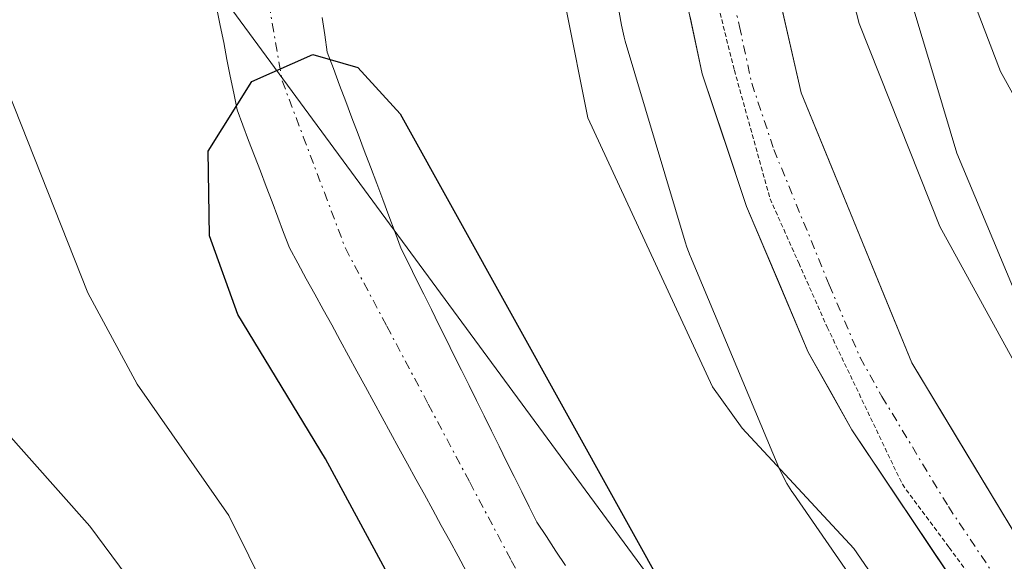
# Model space of a CAD drawing. Units: metres. Extents: x 668396 to 671856, y 4749002 to 4751400.
# Drawn here: x 669016 to 669071, y 4749332 to 4749362 of the extents above; entities that cross this region are included whole.
import ezdxf

# ---------------------------------------------------------------- set-up
doc = ezdxf.new("R2010")
doc.units = ezdxf.units.M
doc.header["$MEASUREMENT"] = 0
doc.linetypes.add('TRAZO_Y_PUNTO', pattern=[1, 0.5, -0.25, 0, -0.25])
doc.linetypes.add('TRAZOS2', pattern=[0.375, 0.25, -0.125])
for name, color, linetype, lineweight in [('Arbolado forestal CxS', 92, 'Continuous', 0), ('Carretera de calzada única', 19, 'Continuous', 13), ('Carretera de calzada única Cxs', 19, 'Continuous', 13), ('Carretera de calzada única eje', 19, 'TRAZO_Y_PUNTO', 0), ('Corriente natural Cxs', 5, 'Continuous', 13), ('Corriente natural eje', 5, 'TRAZO_Y_PUNTO', 0), ('Corriente natural superficial', 5, 'Continuous', 13), ('Curva de nivel maestra', 36, 'Continuous', 30), ('Curva de nivel normal', 36, 'Continuous', 0), ('Núcleo urbano CxS', 19, 'Continuous', 0), ('Suelo desnudo CxS', 43, 'Continuous', 0), ('Tendido', 6, 'Continuous', 0), ('Vía pecuaria eje', 92, 'TRAZOS2', 0)]:
    doc.layers.add(name, color=color, linetype=linetype, lineweight=lineweight)

# ---------------------------------------------------------------- blocks, each defined once
blk = doc.blocks.new('*U152')
at = {"layer": 'Arbolado forestal CxS', "color": 92, "linetype": 'Continuous', "lineweight": 0}
for points in [[(669046.2201, 4749331.5101, 799.8544), (669045.6801, 4749332.3201, 799.8704), (669045.1501, 4749333.1301, 799.8621), (669044.6101, 4749333.9401, 799.8424), (669044.1901, 4749334.7901, 799.844), (669043.7701, 4749335.6401, 799.8382), (669043.3401, 4749336.4901, 799.8227), (669042.9201, 4749337.3401, 799.8019), (669042.5001, 4749338.2001, 799.8458), (669042.0801, 4749339.0501, 799.9571), (669041.6601, 4749339.9001, 800.0469), (669041.2401, 4749340.7501, 800.1151), (669040.8201, 4749341.6001, 800.1618), (669040.3901, 4749342.4501, 800.1846), (669039.9701, 4749343.3001, 800.1746), (669039.5501, 4749344.1501, 800.1596), (669039.1301, 4749345.0001, 800.1411), (669038.7101, 4749345.8601, 800.1199), (669038.2801, 4749346.7101, 800.0917), (669037.8601, 4749347.5601, 800.0672), (669037.4401, 4749348.4101, 800.1201), (669037.0201, 4749349.2601, 800.2227), (669036.6701, 4749350.1801, 800.3228), (669036.3301, 4749351.1001, 800.405), (669035.9801, 4749352.0201, 800.4666), (669035.6401, 4749352.9301, 800.4971), (669035.2901, 4749353.8501, 800.5085), (669034.9401, 4749354.7701, 800.5209), (669034.6001, 4749355.6901, 800.5363), (669034.2501, 4749356.6101, 800.5508), (669033.9101, 4749357.5201, 800.5672), (669033.5601, 4749358.4401, 800.5754), (669033.2201, 4749359.3601, 800.5908), (669032.8701, 4749360.2801, 800.6098), (669032.7301, 4749361.2501, 800.6719), (669032.5801, 4749362.2301, 800.7357)], [(669032.459, 4749429.7496, 809.0558), (669037.6975, 4749416.087, 808.9018), (669041.722, 4749401.8138, 809.0544), (669046.8543, 4749375.8855, 808.2757), (669048.2901, 4749367.7828, 808.4071), (669049.3511, 4749361.7947, 808.109), (669049.3821, 4749361.6297, 808.0672), (669049.501, 4749361.1199, 807.9466), (669049.5624, 4749360.9037, 807.9001), (669052.9211, 4749349.6429, 807.0878), (669053.0118, 4749349.3583, 807.0372), (669053.1963, 4749348.8683, 806.9627), (669053.2093, 4749348.8367, 806.9585), (669058.1681, 4749337.0079, 804.4731), (669058.3711, 4749336.5625, 804.4181), (669058.618, 4749336.1009, 804.3841), (669058.8943, 4749335.6564, 804.3756), (669058.9613, 4749335.5577, 804.3773), (669076.9817, 4749309.438, 805.5673), (669077.2199, 4749309.1109, 805.6027), (669077.4107, 4749308.8717, 805.6401), (669084.9795, 4749299.7521, 805.6543)], [(669026.6901, 4749362.7101, 800.0765), (669026.8801, 4749361.7701, 800.053), (669027.0701, 4749360.8301, 800.0273), (669027.2501, 4749359.8801, 799.9937), (669027.4401, 4749358.9401, 799.9511), (669027.6301, 4749357.9901, 799.9282), (669027.8201, 4749357.0501, 799.9396), (669028.1501, 4749356.1901, 799.9765), (669028.4701, 4749355.3301, 799.999), (669028.8001, 4749354.4701, 800.0077), (669029.1301, 4749353.6101, 800.0021), (669029.4501, 4749352.7501, 799.9828), (669029.7801, 4749351.8901, 799.9501), (669030.1101, 4749351.0301, 799.916), (669030.4301, 4749350.1701, 799.8826), (669030.7601, 4749349.3101, 799.8489), (669031.2301, 4749348.4501, 799.8093), (669031.7001, 4749347.5801, 799.7699), (669032.1801, 4749346.7201, 799.7382), (669032.6501, 4749345.8501, 799.7055), (669033.1201, 4749344.9901, 799.6941), (669033.5901, 4749344.1201, 799.672), (669034.0601, 4749343.2601, 799.6395), (669034.5301, 4749342.4001, 799.6007), (669035.0101, 4749341.5301, 799.5833), (669035.4801, 4749340.6701, 799.5566), (669035.9501, 4749339.8001, 799.5202), (669036.4201, 4749338.9401, 799.4745), (669036.8901, 4749338.0801, 799.4192), (669037.3701, 4749337.2101, 799.3652), (669037.8401, 4749336.3501, 799.366), (669038.3101, 4749335.4801, 799.3746), (669038.7801, 4749334.6201, 799.3699), (669039.2501, 4749333.7501, 799.3515), (669039.7301, 4749332.8901, 799.3199), (669040.2001, 4749332.0301, 799.3597), (669040.6701, 4749331.1601, 799.4337)]]:
    blk.add_polyline3d(points, dxfattribs=at)
blk = doc.blocks.new('*U154')
at = {"layer": 'Núcleo urbano CxS', "color": 19, "linetype": 'Continuous', "lineweight": 0}
for points in [[(669084.9795, 4749299.7521, 805.6543), (669077.4107, 4749308.8717, 805.6401), (669077.2199, 4749309.1109, 805.6027), (669076.9817, 4749309.438, 805.5673), (669058.9613, 4749335.5577, 804.3773), (669058.8943, 4749335.6564, 804.3756), (669058.618, 4749336.1009, 804.3841), (669058.3711, 4749336.5625, 804.4181), (669058.1681, 4749337.0079, 804.4731), (669053.2093, 4749348.8367, 806.9585), (669053.1963, 4749348.8683, 806.9627), (669053.0118, 4749349.3583, 807.0372), (669052.9211, 4749349.6429, 807.0878), (669049.5624, 4749360.9037, 807.9001), (669049.501, 4749361.1199, 807.9466), (669049.3821, 4749361.6297, 808.0672), (669049.3511, 4749361.7947, 808.109), (669048.2901, 4749367.7828, 808.4071), (669046.8543, 4749375.8855, 808.2757), (669041.722, 4749401.8138, 809.0544), (669037.6975, 4749416.087, 808.9018), (669032.459, 4749429.7496, 809.0558)], [(669047.2579, 4749435.8435, 817.2764), (669052.7677, 4749421.4737, 816.7884), (669052.8735, 4749421.1811, 816.7764), (669052.998, 4749420.7806, 816.735), (669057.2077, 4749405.8497, 813.8521), (669057.2353, 4749405.7494, 813.8466), (669057.3542, 4749405.2395, 813.8032), (669057.3556, 4749405.2323, 813.8024), (669062.5653, 4749378.9136, 813.3221), (669062.5949, 4749378.756, 813.3306), (669065.0257, 4749365.0378, 813.4584), (669066.9579, 4749358.5597, 812.937), (669068.131, 4749354.6271, 812.5886), (669072.6028, 4749343.9598, 811.4469), (669089.9496, 4749318.8163, 811.3973), (669097.5325, 4749309.6802, 812.7076), (669097.7234, 4749309.441, 812.7439), (669097.9859, 4749309.0782, 812.7829), (669102.5959, 4749302.3183, 813.0606), (669102.6, 4749302.3121, 813.0597), (669109.6108, 4749292.0113, 813.8657)]]:
    blk.add_polyline3d(points, dxfattribs=at)
blk = doc.blocks.new('*U157')
at = {"layer": 'Suelo desnudo CxS', "color": 43, "linetype": 'Continuous', "lineweight": 0}
for points in [[(669040.6701, 4749331.1601, 799.4337), (669040.2001, 4749332.0301, 799.3597), (669039.7301, 4749332.8901, 799.3199), (669039.2501, 4749333.7501, 799.3515), (669038.7801, 4749334.6201, 799.3699), (669038.3101, 4749335.4801, 799.3746), (669037.8401, 4749336.3501, 799.366), (669037.3701, 4749337.2101, 799.3652), (669036.8901, 4749338.0801, 799.4192), (669036.4201, 4749338.9401, 799.4745), (669035.9501, 4749339.8001, 799.5202), (669035.4801, 4749340.6701, 799.5566), (669035.0101, 4749341.5301, 799.5833), (669034.5301, 4749342.4001, 799.6007), (669034.0601, 4749343.2601, 799.6395), (669033.5901, 4749344.1201, 799.672), (669033.1201, 4749344.9901, 799.6941), (669032.6501, 4749345.8501, 799.7055), (669032.1801, 4749346.7201, 799.7382), (669031.7001, 4749347.5801, 799.7699), (669031.2301, 4749348.4501, 799.8093), (669030.7601, 4749349.3101, 799.8489), (669030.4301, 4749350.1701, 799.8826), (669030.1101, 4749351.0301, 799.916), (669029.7801, 4749351.8901, 799.9501), (669029.4501, 4749352.7501, 799.9828), (669029.1301, 4749353.6101, 800.0021), (669028.8001, 4749354.4701, 800.0077), (669028.4701, 4749355.3301, 799.999), (669028.1501, 4749356.1901, 799.9765), (669027.8201, 4749357.0501, 799.9396), (669027.6301, 4749357.9901, 799.9282), (669027.4401, 4749358.9401, 799.9511), (669027.2501, 4749359.8801, 799.9937), (669027.0701, 4749360.8301, 800.0273), (669026.8801, 4749361.7701, 800.053), (669026.6901, 4749362.7101, 800.0765)], [(669032.5801, 4749362.2301, 800.7357), (669032.7301, 4749361.2501, 800.6719), (669032.8701, 4749360.2801, 800.6098), (669033.2201, 4749359.3601, 800.5908), (669033.5601, 4749358.4401, 800.5754), (669033.9101, 4749357.5201, 800.5672), (669034.2501, 4749356.6101, 800.5508), (669034.6001, 4749355.6901, 800.5363), (669034.9401, 4749354.7701, 800.5209), (669035.2901, 4749353.8501, 800.5085), (669035.6401, 4749352.9301, 800.4971), (669035.9801, 4749352.0201, 800.4666), (669036.3301, 4749351.1001, 800.405), (669036.6701, 4749350.1801, 800.3228), (669037.0201, 4749349.2601, 800.2227), (669037.4401, 4749348.4101, 800.1201), (669037.8601, 4749347.5601, 800.0672), (669038.2801, 4749346.7101, 800.0917), (669038.7101, 4749345.8601, 800.1199), (669039.1301, 4749345.0001, 800.1411), (669039.5501, 4749344.1501, 800.1596), (669039.9701, 4749343.3001, 800.1746), (669040.3901, 4749342.4501, 800.1846), (669040.8201, 4749341.6001, 800.1618), (669041.2401, 4749340.7501, 800.1151), (669041.6601, 4749339.9001, 800.0469), (669042.0801, 4749339.0501, 799.9571), (669042.5001, 4749338.2001, 799.8458), (669042.9201, 4749337.3401, 799.8019), (669043.3401, 4749336.4901, 799.8227), (669043.7701, 4749335.6401, 799.8382), (669044.1901, 4749334.7901, 799.844), (669044.6101, 4749333.9401, 799.8424), (669045.1501, 4749333.1301, 799.8621), (669045.6801, 4749332.3201, 799.8704), (669046.2201, 4749331.5101, 799.8544)]]:
    blk.add_polyline3d(points, dxfattribs=at)

msp = doc.modelspace()

# ---------------------------------------------------------------- linework, layer by layer
at = {"layer": 'Arbolado forestal CxS', "color": 92, "linetype": 'Continuous', "lineweight": 0}
for points in [[(669109.6108, 4749292.0113, 813.8657), (669102.6, 4749302.3121, 813.0597), (669102.5959, 4749302.3183, 813.0606), (669097.9859, 4749309.0782, 812.7829), (669097.7234, 4749309.441, 812.7439), (669097.5325, 4749309.6802, 812.7076), (669089.9496, 4749318.8163, 811.3973), (669072.6028, 4749343.9598, 811.4469), (669068.131, 4749354.6271, 812.5886), (669066.9579, 4749358.5597, 812.937), (669065.0257, 4749365.0378, 813.4584), (669062.5949, 4749378.756, 813.3306), (669062.5653, 4749378.9136, 813.3221), (669057.3556, 4749405.2323, 813.8024), (669057.3542, 4749405.2395, 813.8032), (669057.2353, 4749405.7494, 813.8466), (669057.2077, 4749405.8497, 813.8521), (669052.998, 4749420.7806, 816.735), (669052.8735, 4749421.1811, 816.7764), (669052.7677, 4749421.4737, 816.7884), (669047.2579, 4749435.8435, 817.2764)], [(669047.2579, 4749435.8435, 817.2764), (669052.7677, 4749421.4737, 816.7884), (669052.8735, 4749421.1811, 816.7764), (669052.998, 4749420.7806, 816.735), (669057.2077, 4749405.8497, 813.8521), (669057.2353, 4749405.7494, 813.8466), (669057.3542, 4749405.2395, 813.8032), (669057.3556, 4749405.2323, 813.8024), (669062.5653, 4749378.9136, 813.3221), (669062.5949, 4749378.756, 813.3306), (669065.0257, 4749365.0378, 813.4584), (669066.9579, 4749358.5597, 812.937), (669068.131, 4749354.6271, 812.5886), (669072.6028, 4749343.9598, 811.4469), (669089.9496, 4749318.8163, 811.3973), (669097.5325, 4749309.6802, 812.7076), (669097.7234, 4749309.441, 812.7439), (669097.9859, 4749309.0782, 812.7829), (669102.5959, 4749302.3183, 813.0606), (669102.6, 4749302.3121, 813.0597), (669109.6108, 4749292.0113, 813.8657)], [(669032.459, 4749429.7496, 809.0558), (669037.6975, 4749416.087, 808.9018), (669041.722, 4749401.8138, 809.0544), (669046.8543, 4749375.8855, 808.2757), (669048.2901, 4749367.7828, 808.4071), (669049.3511, 4749361.7947, 808.109), (669049.3821, 4749361.6297, 808.0672), (669049.501, 4749361.1199, 807.9466), (669049.5624, 4749360.9037, 807.9001), (669052.9211, 4749349.6429, 807.0878), (669053.0118, 4749349.3583, 807.0372), (669053.1963, 4749348.8683, 806.9627), (669053.2093, 4749348.8367, 806.9585), (669058.1681, 4749337.0079, 804.4731), (669058.3711, 4749336.5625, 804.4181), (669058.618, 4749336.1009, 804.3841), (669058.8943, 4749335.6564, 804.3756), (669058.9613, 4749335.5577, 804.3773), (669076.9817, 4749309.438, 805.5673), (669077.2199, 4749309.1109, 805.6027), (669077.4107, 4749308.8717, 805.6401), (669084.9795, 4749299.7521, 805.6543)], [(669026.6901, 4749362.7101, 800.0765), (669026.8801, 4749361.7701, 800.053), (669027.0701, 4749360.8301, 800.0273), (669027.2501, 4749359.8801, 799.9937), (669027.4401, 4749358.9401, 799.9511), (669027.6301, 4749357.9901, 799.9282), (669027.8201, 4749357.0501, 799.9396), (669028.1501, 4749356.1901, 799.9765), (669028.4701, 4749355.3301, 799.999), (669028.8001, 4749354.4701, 800.0077), (669029.1301, 4749353.6101, 800.0021), (669029.4501, 4749352.7501, 799.9828), (669029.7801, 4749351.8901, 799.9501), (669030.1101, 4749351.0301, 799.916), (669030.4301, 4749350.1701, 799.8826), (669030.7601, 4749349.3101, 799.8489), (669031.2301, 4749348.4501, 799.8093), (669031.7001, 4749347.5801, 799.7699), (669032.1801, 4749346.7201, 799.7382), (669032.6501, 4749345.8501, 799.7055), (669033.1201, 4749344.9901, 799.6941), (669033.5901, 4749344.1201, 799.672), (669034.0601, 4749343.2601, 799.6395), (669034.5301, 4749342.4001, 799.6007), (669035.0101, 4749341.5301, 799.5833), (669035.4801, 4749340.6701, 799.5566), (669035.9501, 4749339.8001, 799.5202), (669036.4201, 4749338.9401, 799.4745), (669036.8901, 4749338.0801, 799.4192), (669037.3701, 4749337.2101, 799.3652), (669037.8401, 4749336.3501, 799.366), (669038.3101, 4749335.4801, 799.3746), (669038.7801, 4749334.6201, 799.3699), (669039.2501, 4749333.7501, 799.3515), (669039.7301, 4749332.8901, 799.3199), (669040.2001, 4749332.0301, 799.3597), (669040.6701, 4749331.1601, 799.4337)], [(669032.5801, 4749362.2301, 800.7357), (669032.7301, 4749361.2501, 800.6719), (669032.8701, 4749360.2801, 800.6098), (669033.2201, 4749359.3601, 800.5908), (669033.5601, 4749358.4401, 800.5754), (669033.9101, 4749357.5201, 800.5672), (669034.2501, 4749356.6101, 800.5508), (669034.6001, 4749355.6901, 800.5363), (669034.9401, 4749354.7701, 800.5209), (669035.2901, 4749353.8501, 800.5085), (669035.6401, 4749352.9301, 800.4971), (669035.9801, 4749352.0201, 800.4666), (669036.3301, 4749351.1001, 800.405), (669036.6701, 4749350.1801, 800.3228), (669037.0201, 4749349.2601, 800.2227), (669037.4401, 4749348.4101, 800.1201), (669037.8601, 4749347.5601, 800.0672), (669038.2801, 4749346.7101, 800.0917), (669038.7101, 4749345.8601, 800.1199), (669039.1301, 4749345.0001, 800.1411), (669039.5501, 4749344.1501, 800.1596), (669039.9701, 4749343.3001, 800.1746), (669040.3901, 4749342.4501, 800.1846), (669040.8201, 4749341.6001, 800.1618), (669041.2401, 4749340.7501, 800.1151), (669041.6601, 4749339.9001, 800.0469), (669042.0801, 4749339.0501, 799.9571), (669042.5001, 4749338.2001, 799.8458), (669042.9201, 4749337.3401, 799.8019), (669043.3401, 4749336.4901, 799.8227), (669043.7701, 4749335.6401, 799.8382), (669044.1901, 4749334.7901, 799.844), (669044.6101, 4749333.9401, 799.8424), (669045.1501, 4749333.1301, 799.8621), (669045.6801, 4749332.3201, 799.8704), (669046.2201, 4749331.5101, 799.8544)]]:
    msp.add_polyline3d(points, dxfattribs=at)
at = {"layer": 'Carretera de calzada única', "color": 19, "linetype": 'Continuous', "lineweight": 13}
for points in [[(669117.9401, 4749256.0801), (669070.0301, 4749327.5001), (669062.2601, 4749339.1101), (669059.8101, 4749343.4701), (669056.3601, 4749351.6301), (669053.8801, 4749359.0701), (669052.5001, 4749365.4501), (669048.1301, 4749391.5001), (669046.0001, 4749401.2601), (669042.6401, 4749413.7501), (669038.2201, 4749426.6001), (669033.0501, 4749438.1001), (669029.4101, 4749444.6501), (669015.9201, 4749466.0201), (669005.1501, 4749479.7901), (668997.9901, 4749486.7501), (668991.1001, 4749492.6801), (668980.3801, 4749499.8801), (668969.0001, 4749506.5101), (668962.3401, 4749509.9601), (668908.6601, 4749535.3801), (668876.8601, 4749550.0601)], [(668913.8033, 4749540.0901), (668943.5101, 4749525.1801), (668963.5201, 4749513.6301), (668970.8401, 4749509.8601), (668982.4101, 4749503.1301), (668993.4201, 4749495.7301), (669000.5601, 4749489.5701), (669008.0001, 4749482.3501), (669019.0501, 4749468.2201), (669032.7001, 4749446.6001), (669036.4701, 4749439.8201), (669041.7801, 4749428.0101), (669043.4501, 4749423.7901), (669048.6501, 4749409.2201), (669052.2501, 4749395.2201), (669054.8501, 4749382.3801), (669056.8501, 4749369.2601), (669059.4201, 4749358.0101), (669065.6201, 4749342.8601), (669073.0601, 4749330.5101), (669111.9701, 4749272.9401)]]:
    msp.add_lwpolyline(points, dxfattribs=at)
at = {"layer": 'Carretera de calzada única Cxs', "color": 19, "linetype": 'Continuous', "lineweight": 13}
for points in [[(669057.7067, 4749365.5101, 808.6182), (669058.5634, 4749361.7601, 808.4491), (669059.4201, 4749358.0101, 808.0906), (669060.9701, 4749354.2226, 807.8155), (669062.5201, 4749350.4351, 808.0461), (669064.0701, 4749346.6476, 807.8974), (669065.6201, 4749342.8601, 807.5777), (669068.1001, 4749338.7434, 807.639), (669070.5801, 4749334.6267, 807.3987), (669073.0601, 4749330.5101, 807.4528), (669075.8393, 4749326.3979, 807.1361), (669078.6186, 4749322.2858, 807.55), (669081.3979, 4749318.1736, 806.9914), (669084.1772, 4749314.0615, 807.0096), (669086.9565, 4749309.9493, 806.961), (669089.7358, 4749305.8372, 806.7417), (669092.5151, 4749301.7251, 806.749), (669095.2943, 4749297.6129, 806.4833)], [(669088.6617, 4749299.7256, 806.4554), (669086.0001, 4749303.6934, 806.5787), (669083.3384, 4749307.6612, 806.6636), (669080.6767, 4749311.629, 806.7172), (669078.0151, 4749315.5967, 806.8187), (669075.3534, 4749319.5645, 806.5811), (669072.6917, 4749323.5323, 806.7028), (669070.0301, 4749327.5001, 806.6008), (669067.4401, 4749331.3701, 806.7029), (669064.8501, 4749335.2401, 806.8152), (669062.2601, 4749339.1101, 807.3039), (669061.0351, 4749341.2901, 807.3907), (669059.8101, 4749343.4701, 807.5556), (669058.0851, 4749347.5501, 807.7207), (669056.3601, 4749351.6301, 808.0012), (669055.1201, 4749355.3501, 807.9868), (669053.8801, 4749359.0701, 808.2849), (669053.1901, 4749362.2601, 808.3649)]]:
    msp.add_polyline3d(points, dxfattribs=at)
at = {"layer": 'Carretera de calzada única eje', "color": 19, "linetype": 'TRAZO_Y_PUNTO', "lineweight": 0}
msp.add_lwpolyline([(669040.0001, 4749427.3001), (669040.8301, 4749425.1901), (669043.0401, 4749418.7701), (669045.6401, 4749411.4801), (669047.3201, 4749405.2401), (669049.1301, 4749398.2401), (669050.1901, 4749393.3601), (669051.4901, 4749386.9401), (669053.6701, 4749373.9101), (669054.6701, 4749367.3501), (669055.9601, 4749361.7301), (669056.6501, 4749358.5401), (669057.8901, 4749354.8201), (669060.9901, 4749347.2401), (669062.7201, 4749343.1601), (669063.9401, 4749340.9801), (669067.6601, 4749334.8101), (669071.5401, 4749329.0001), (669091.0001, 4749300.2201)], dxfattribs=at)
at = {"layer": 'Corriente natural Cxs', "color": 5, "linetype": 'Continuous', "lineweight": 13}
for points in [[(669040.6701, 4749331.1601, 799.4235), (669040.2001, 4749332.0301, 799.4504), (669039.7301, 4749332.8901, 799.4444), (669039.2501, 4749333.7501, 799.4384), (669038.7801, 4749334.6201, 799.4917), (669038.3101, 4749335.4801, 799.5324), (669037.8401, 4749336.3501, 799.5612), (669037.3701, 4749337.2101, 799.5776), (669036.8901, 4749338.0801, 799.5816), (669036.4201, 4749338.9401, 799.5913), (669035.9501, 4749339.8001, 799.6389), (669035.4801, 4749340.6701, 799.6777), (669035.0101, 4749341.5301, 799.7075), (669034.5301, 4749342.4001, 799.7288), (669034.0601, 4749343.2601, 799.7407), (669033.5901, 4749344.1201, 799.7655), (669033.1201, 4749344.9901, 799.7928), (669032.6501, 4749345.8501, 799.8141), (669032.1801, 4749346.7201, 799.8299), (669031.7001, 4749347.5801, 799.8396), (669031.2301, 4749348.4501, 799.9114), (669030.7601, 4749349.3101, 800.0069), (669030.4301, 4749350.1701, 800.0478), (669030.1101, 4749351.0301, 800.0658), (669029.7801, 4749351.8901, 800.0638), (669029.4501, 4749352.7501, 800.0403), (669029.1301, 4749353.6101, 800.003), (669028.8001, 4749354.4701, 800.0107), (669028.4701, 4749355.3301, 800.0152), (669028.1501, 4749356.1901, 800.0161), (669027.8201, 4749357.0501, 800.0141), (669027.6301, 4749357.9901, 800.006), (669027.4401, 4749358.9401, 800.0298), (669027.2501, 4749359.8801, 800.0919), (669027.0701, 4749360.8301, 800.1548), (669026.8801, 4749361.7701, 800.2173), (669026.6901, 4749362.7101, 800.28)], [(669032.5801, 4749362.2301, 800.4204), (669032.7301, 4749361.2501, 800.3851), (669032.8701, 4749360.2801, 800.3472), (669033.2201, 4749359.3601, 800.3526), (669033.5601, 4749358.4401, 800.3556), (669033.9101, 4749357.5201, 800.3935), (669034.2501, 4749356.6101, 800.4243), (669034.6001, 4749355.6901, 800.4509), (669034.9401, 4749354.7701, 800.4702), (669035.2901, 4749353.8501, 800.4854), (669035.6401, 4749352.9301, 800.4559), (669035.9801, 4749352.0201, 800.3884), (669036.3301, 4749351.1001, 800.3051), (669036.6701, 4749350.1801, 800.2289), (669037.0201, 4749349.2601, 800.1828), (669037.4401, 4749348.4101, 800.1776), (669037.8601, 4749347.5601, 800.2096), (669038.2801, 4749346.7101, 800.228), (669038.7101, 4749345.8601, 800.2345), (669039.1301, 4749345.0001, 800.2245), (669039.5501, 4749344.1501, 800.2018), (669039.9701, 4749343.3001, 800.1684), (669040.3901, 4749342.4501, 800.1296), (669040.8201, 4749341.6001, 800.0763), (669041.2401, 4749340.7501, 800.0063), (669041.6601, 4749339.9001, 799.9469), (669042.0801, 4749339.0501, 799.9301), (669042.5001, 4749338.2001, 799.9293), (669042.9201, 4749337.3401, 799.9372), (669043.3401, 4749336.4901, 799.9338), (669043.7701, 4749335.6401, 799.9199), (669044.1901, 4749334.7901, 799.8917), (669044.6101, 4749333.9401, 799.8512), (669045.1501, 4749333.1301, 799.8287), (669045.6801, 4749332.3201, 799.7896), (669046.2201, 4749331.5101, 799.7243)]]:
    msp.add_polyline3d(points, dxfattribs=at)
at = {"layer": 'Corriente natural eje', "color": 5, "linetype": 'TRAZO_Y_PUNTO', "lineweight": 0}
msp.add_polyline3d([(669029.6034, 4749362.9868, 800.2635), (669030.3501, 4749358.6701, 799.9842), (669031.5301, 4749355.5434, 799.9379), (669032.7101, 4749352.4168, 800.0445), (669033.8901, 4749349.2901, 799.9617), (669036.2118, 4749344.9168, 799.7828), (669038.5334, 4749340.5434, 799.7798), (669040.8551, 4749336.1701, 799.5397), (669043.1768, 4749331.7968, 799.4737), (669045.4984, 4749327.4234, 799.279), (669047.8201, 4749323.0501, 799.4362), (669050.3301, 4749319.2634, 799.3316), (669052.8401, 4749315.4768, 799.4029), (669055.3501, 4749311.6901, 799.3883), (669057.8845, 4749308.0379, 799.3615), (669060.419, 4749304.3857, 799.2605), (669062.9534, 4749300.7334, 799.2586)], dxfattribs=at)
at = {"layer": 'Corriente natural superficial', "color": 5, "linetype": 'Continuous', "lineweight": 13}
for points in [[(669040.6701, 4749331.1601, 799.4235), (669040.2001, 4749332.0301, 799.4504), (669039.7301, 4749332.8901, 799.4444), (669039.2501, 4749333.7501, 799.4384), (669038.7801, 4749334.6201, 799.4917), (669038.3101, 4749335.4801, 799.5324), (669037.8401, 4749336.3501, 799.5612), (669037.3701, 4749337.2101, 799.5776), (669036.8901, 4749338.0801, 799.5816), (669036.4201, 4749338.9401, 799.5913), (669035.9501, 4749339.8001, 799.6389), (669035.4801, 4749340.6701, 799.6777), (669035.0101, 4749341.5301, 799.7075), (669034.5301, 4749342.4001, 799.7288), (669034.0601, 4749343.2601, 799.7407), (669033.5901, 4749344.1201, 799.7655), (669033.1201, 4749344.9901, 799.7928), (669032.6501, 4749345.8501, 799.8141), (669032.1801, 4749346.7201, 799.8299), (669031.7001, 4749347.5801, 799.8396), (669031.2301, 4749348.4501, 799.9114), (669030.7601, 4749349.3101, 800.0069), (669030.4301, 4749350.1701, 800.0478), (669030.1101, 4749351.0301, 800.0658), (669029.7801, 4749351.8901, 800.0638), (669029.4501, 4749352.7501, 800.0403), (669029.1301, 4749353.6101, 800.003), (669028.8001, 4749354.4701, 800.0107), (669028.4701, 4749355.3301, 800.0152), (669028.1501, 4749356.1901, 800.0161), (669027.8201, 4749357.0501, 800.0141), (669027.6301, 4749357.9901, 800.006), (669027.4401, 4749358.9401, 800.0298), (669027.2501, 4749359.8801, 800.0919), (669027.0701, 4749360.8301, 800.1548), (669026.8801, 4749361.7701, 800.2173), (669026.6901, 4749362.7101, 800.28)], [(669032.5801, 4749362.2301, 800.4204), (669032.7301, 4749361.2501, 800.3851), (669032.8701, 4749360.2801, 800.3472), (669033.2201, 4749359.3601, 800.3526), (669033.5601, 4749358.4401, 800.3556), (669033.9101, 4749357.5201, 800.3935), (669034.2501, 4749356.6101, 800.4243), (669034.6001, 4749355.6901, 800.4509), (669034.9401, 4749354.7701, 800.4702), (669035.2901, 4749353.8501, 800.4854), (669035.6401, 4749352.9301, 800.4559), (669035.9801, 4749352.0201, 800.3884), (669036.3301, 4749351.1001, 800.3051), (669036.6701, 4749350.1801, 800.2289), (669037.0201, 4749349.2601, 800.1828), (669037.4401, 4749348.4101, 800.1776), (669037.8601, 4749347.5601, 800.2096), (669038.2801, 4749346.7101, 800.228), (669038.7101, 4749345.8601, 800.2345), (669039.1301, 4749345.0001, 800.2245), (669039.5501, 4749344.1501, 800.2018), (669039.9701, 4749343.3001, 800.1684), (669040.3901, 4749342.4501, 800.1296), (669040.8201, 4749341.6001, 800.0763), (669041.2401, 4749340.7501, 800.0063), (669041.6601, 4749339.9001, 799.9469), (669042.0801, 4749339.0501, 799.9301), (669042.5001, 4749338.2001, 799.9293), (669042.9201, 4749337.3401, 799.9372), (669043.3401, 4749336.4901, 799.9338), (669043.7701, 4749335.6401, 799.9199), (669044.1901, 4749334.7901, 799.8917), (669044.6101, 4749333.9401, 799.8512), (669045.1501, 4749333.1301, 799.8287), (669045.6801, 4749332.3201, 799.7896), (669046.2201, 4749331.5101, 799.7243)]]:
    msp.add_polyline3d(points, dxfattribs=at)
at = {"layer": 'Curva de nivel maestra', "color": 36, "linetype": 'Continuous', "lineweight": 30}
msp.add_polyline3d([(669055.26, 4749294.96, 800), (669040.56, 4749324.75, 800), (669036.37, 4749330.82, 800), (669032.77, 4749337.48, 800), (669027.87, 4749345.57, 800), (669026.28, 4749349.99, 800), (669026.2, 4749354.73, 800), (669028.65, 4749358.64, 800), (669032.06, 4749360.15, 800), (669034.59, 4749359.42, 800), (669036.96, 4749356.82, 800), (669052.36, 4749329.06, 800), (669069.82, 4749300.53, 800)], dxfattribs=at)
at = {"layer": 'Curva de nivel normal', "color": 36, "linetype": 'Continuous', "lineweight": 0}
for points in [[(669106.5, 4749299.54, 815), (669103.75, 4749303.15, 815), (669095.86, 4749317.18, 815), (669086.1, 4749330.29, 815), (669084.84, 4749332.78, 815), (669083.31, 4749337.05, 815), (669081.24, 4749340.74, 815), (669079.43, 4749346.17, 815), (669072.39, 4749355.93, 815), (669070.58, 4749359.2, 815), (669066.86, 4749368.94, 815), (669067.16, 4749377.08, 815), (669065.81, 4749381.98, 815), (669065.3, 4749386.6, 815), (669063.98, 4749391.06, 815), (669062.35, 4749398.42, 815), (669058.94, 4749407.78, 815), (669054, 4749415.74, 815), (669051.48, 4749424.34, 815), (669044.46, 4749436.55, 815)], [(669033.67, 4749432.88, 810), (669038.28, 4749423.53, 810), (669039.85, 4749420.28, 810), (669041.02, 4749417.28, 810), (669043.48, 4749417.46, 810), (669045.55, 4749418.07, 810), (669046.2, 4749417.97, 810), (669046.86, 4749417.4, 810), (669052.17, 4749406.39, 810), (669057.23, 4749391.94, 810), (669059.79, 4749382.91, 810), (669060.89, 4749374.95, 810), (669061.24, 4749367.43, 810), (669062.66, 4749361.89, 810), (669067.18, 4749350.51, 810), (669072.9, 4749340.1, 810), (669077.64, 4749333.14, 810), (669082.45, 4749325.33, 810), (669091.08, 4749314.34, 810), (669100.88, 4749299.77, 810)], [(669027.06, 4749428.69, 805), (669030.24, 4749421.58, 805), (669035.37, 4749411.64, 805), (669036.01, 4749409.28, 805), (669035.96, 4749404.56, 805), (669036.39, 4749400.52, 805), (669038.23, 4749391.75, 805), (669042.22, 4749379.08, 805), (669043.88, 4749370.48, 805), (669046.26, 4749362.7, 805), (669047.46, 4749356.61, 805), (669054.45, 4749341.53, 805), (669056.12, 4749339.21, 805), (669062.36, 4749332.46, 805), (669067.02, 4749325.69, 805), (669075.53, 4749309.7, 805), (669078.13, 4749305.63, 805), (669081.39, 4749301.66, 805), (669084.4, 4749296.77, 805)], [(669044.96, 4749299.79, 805), (669041.13, 4749306.42, 805), (669038.28, 4749314.13, 805), (669035.63, 4749319.6, 805), (669030.74, 4749327.49, 805), (669027.35, 4749334.31, 805), (669022.22, 4749341.67, 805), (669019.47, 4749346.8, 805), (669014.98, 4749358.12, 805), (669012.02, 4749369.59, 805), (669011.04, 4749372.15, 805), (669008.86, 4749376.04, 805), (669007.7, 4749379.61, 805), (669002.47, 4749384.78, 805), (668999.97, 4749389.15, 805), (668998.51, 4749394.26, 805), (668998.17, 4749400.85, 805), (668997.46, 4749404.98, 805), (668991.08, 4749423.33, 805), (668989.38, 4749427.58, 805)], [(668967.92, 4749426.7, 810), (668970.56, 4749422.76, 810), (668981.75, 4749402.76, 810), (668990.39, 4749388.04, 810), (669002.44, 4749369.8, 810), (669004.58, 4749364.66, 810), (669009.36, 4749349.15, 810), (669011.34, 4749345.89, 810), (669013.27, 4749341.44, 810), (669014.56, 4749339.38, 810), (669019.58, 4749333.72, 810), (669024.94, 4749326.49, 810), (669026.49, 4749321.87, 810), (669028.39, 4749312.87, 810), (669029.34, 4749310.29, 810), (669036.73, 4749299.17, 810)]]:
    msp.add_polyline3d(points, dxfattribs=at)
at = {"layer": 'Núcleo urbano CxS', "color": 19, "linetype": 'Continuous', "lineweight": 0}
for points in [[(669047.2579, 4749435.8435, 817.2764), (669052.7677, 4749421.4737, 816.7884), (669052.8735, 4749421.1811, 816.7764), (669052.998, 4749420.7806, 816.735), (669057.2077, 4749405.8497, 813.8521), (669057.2353, 4749405.7494, 813.8466), (669057.3542, 4749405.2395, 813.8032), (669057.3556, 4749405.2323, 813.8024), (669062.5653, 4749378.9136, 813.3221), (669062.5949, 4749378.756, 813.3306), (669065.0257, 4749365.0378, 813.4584), (669066.9579, 4749358.5597, 812.937), (669068.131, 4749354.6271, 812.5886), (669072.6028, 4749343.9598, 811.4469), (669089.9496, 4749318.8163, 811.3973), (669097.5325, 4749309.6802, 812.7076), (669097.7234, 4749309.441, 812.7439), (669097.9859, 4749309.0782, 812.7829), (669102.5959, 4749302.3183, 813.0606), (669102.6, 4749302.3121, 813.0597), (669109.6108, 4749292.0113, 813.8657)], [(669032.459, 4749429.7496, 809.0558), (669037.6975, 4749416.087, 808.9018), (669041.722, 4749401.8138, 809.0544), (669046.8543, 4749375.8855, 808.2757), (669048.2901, 4749367.7828, 808.4071), (669049.3511, 4749361.7947, 808.109), (669049.3821, 4749361.6297, 808.0672), (669049.501, 4749361.1199, 807.9466), (669049.5624, 4749360.9037, 807.9001), (669052.9211, 4749349.6429, 807.0878), (669053.0118, 4749349.3583, 807.0372), (669053.1963, 4749348.8683, 806.9627), (669053.2093, 4749348.8367, 806.9585), (669058.1681, 4749337.0079, 804.4731), (669058.3711, 4749336.5625, 804.4181), (669058.618, 4749336.1009, 804.3841), (669058.8943, 4749335.6564, 804.3756), (669058.9613, 4749335.5577, 804.3773), (669076.9817, 4749309.438, 805.5673), (669077.2199, 4749309.1109, 805.6027), (669077.4107, 4749308.8717, 805.6401), (669084.9795, 4749299.7521, 805.6543)]]:
    msp.add_polyline3d(points, dxfattribs=at)
at = {"layer": 'Suelo desnudo CxS', "color": 43, "linetype": 'Continuous', "lineweight": 0}
for points in [[(669026.6901, 4749362.7101, 800.0765), (669026.8801, 4749361.7701, 800.053), (669027.0701, 4749360.8301, 800.0273), (669027.2501, 4749359.8801, 799.9937), (669027.4401, 4749358.9401, 799.9511), (669027.6301, 4749357.9901, 799.9282), (669027.8201, 4749357.0501, 799.9396), (669028.1501, 4749356.1901, 799.9765), (669028.4701, 4749355.3301, 799.999), (669028.8001, 4749354.4701, 800.0077), (669029.1301, 4749353.6101, 800.0021), (669029.4501, 4749352.7501, 799.9828), (669029.7801, 4749351.8901, 799.9501), (669030.1101, 4749351.0301, 799.916), (669030.4301, 4749350.1701, 799.8826), (669030.7601, 4749349.3101, 799.8489), (669031.2301, 4749348.4501, 799.8093), (669031.7001, 4749347.5801, 799.7699), (669032.1801, 4749346.7201, 799.7382), (669032.6501, 4749345.8501, 799.7055), (669033.1201, 4749344.9901, 799.6941), (669033.5901, 4749344.1201, 799.672), (669034.0601, 4749343.2601, 799.6395), (669034.5301, 4749342.4001, 799.6007), (669035.0101, 4749341.5301, 799.5833), (669035.4801, 4749340.6701, 799.5566), (669035.9501, 4749339.8001, 799.5202), (669036.4201, 4749338.9401, 799.4745), (669036.8901, 4749338.0801, 799.4192), (669037.3701, 4749337.2101, 799.3652), (669037.8401, 4749336.3501, 799.366), (669038.3101, 4749335.4801, 799.3746), (669038.7801, 4749334.6201, 799.3699), (669039.2501, 4749333.7501, 799.3515), (669039.7301, 4749332.8901, 799.3199), (669040.2001, 4749332.0301, 799.3597), (669040.6701, 4749331.1601, 799.4337)], [(669032.5801, 4749362.2301, 800.7357), (669032.7301, 4749361.2501, 800.6719), (669032.8701, 4749360.2801, 800.6098), (669033.2201, 4749359.3601, 800.5908), (669033.5601, 4749358.4401, 800.5754), (669033.9101, 4749357.5201, 800.5672), (669034.2501, 4749356.6101, 800.5508), (669034.6001, 4749355.6901, 800.5363), (669034.9401, 4749354.7701, 800.5209), (669035.2901, 4749353.8501, 800.5085), (669035.6401, 4749352.9301, 800.4971), (669035.9801, 4749352.0201, 800.4666), (669036.3301, 4749351.1001, 800.405), (669036.6701, 4749350.1801, 800.3228), (669037.0201, 4749349.2601, 800.2227), (669037.4401, 4749348.4101, 800.1201), (669037.8601, 4749347.5601, 800.0672), (669038.2801, 4749346.7101, 800.0917), (669038.7101, 4749345.8601, 800.1199), (669039.1301, 4749345.0001, 800.1411), (669039.5501, 4749344.1501, 800.1596), (669039.9701, 4749343.3001, 800.1746), (669040.3901, 4749342.4501, 800.1846), (669040.8201, 4749341.6001, 800.1618), (669041.2401, 4749340.7501, 800.1151), (669041.6601, 4749339.9001, 800.0469), (669042.0801, 4749339.0501, 799.9571), (669042.5001, 4749338.2001, 799.8458), (669042.9201, 4749337.3401, 799.8019), (669043.3401, 4749336.4901, 799.8227), (669043.7701, 4749335.6401, 799.8382), (669044.1901, 4749334.7901, 799.844), (669044.6101, 4749333.9401, 799.8424), (669045.1501, 4749333.1301, 799.8621), (669045.6801, 4749332.3201, 799.8704), (669046.2201, 4749331.5101, 799.8544)]]:
    msp.add_polyline3d(points, dxfattribs=at)
at = {"layer": 'Tendido', "color": 6, "linetype": 'Continuous', "lineweight": 0}
msp.add_polyline3d([(668429.0674, 4749975.6537, 846.4357), (668449.9397, 4749954.7984, 852.4944), (668488.0927, 4749913.8938, 858.6206), (668574.7174, 4749799.6465, 861.565), (668613.0603, 4749746.5337, 854.2142), (668705.325, 4749626.9913, 830.9632), (668830.37, 4749549.76, 806.4203), (668938.46, 4749483.47, 808.0463), (669001.8842, 4749397.5375, 804.4424), (669086.1755, 4749282.9325, 800.5936), (669121.73, 4749189.68, 800.7428), (669173.55, 4749053.91, 800.254), (669198.4184, 4749020.7894, 804.78)], dxfattribs=at)
at = {"layer": 'Vía pecuaria eje', "color": 92, "linetype": 'TRAZOS2', "lineweight": 0}
msp.add_polyline3d([(669054.8746, 4749362.4722, 808.3417), (669055.6752, 4749359.2706, 808.2937), (669056.6761, 4749355.6688, 808.2306), (669057.677, 4749352.0671, 808.0172), (669059.2784, 4749348.4653, 807.8371), (669060.8797, 4749344.8635, 807.7721), (669062.9816, 4749340.4613, 807.4722), (669065.0834, 4749336.0591, 807.0345), (669067.7154, 4749332.5092, 807.0249), (669070.3473, 4749328.9593, 806.9674), (669072.6494, 4749325.7577, 806.9564), (669074.9514, 4749322.5561, 806.8612), (669077.0532, 4749319.4545, 807.0644), (669079.155, 4749316.3529, 806.9065), (669081.2569, 4749313.1514, 806.9442), (669083.3588, 4749309.9498, 806.8232), (669085.5607, 4749306.448, 806.7122), (669087.7627, 4749302.9463, 806.6093), (669090.365, 4749299.1444, 806.5302)], dxfattribs=at)

# ---------------------------------------------------------------- block references
at = {"layer": 'Arbolado forestal CxS', "color": 92, "linetype": 'Continuous', "lineweight": 0}
msp.add_blockref('*U152', (0, 0), dxfattribs=at)
at = {"layer": 'Núcleo urbano CxS', "color": 19, "linetype": 'Continuous', "lineweight": 0}
msp.add_blockref('*U154', (0, 0), dxfattribs=at)
at = {"layer": 'Suelo desnudo CxS', "color": 43, "linetype": 'Continuous', "lineweight": 0}
msp.add_blockref('*U157', (0, 0), dxfattribs=at)

doc.saveas('drawing.dxf')
